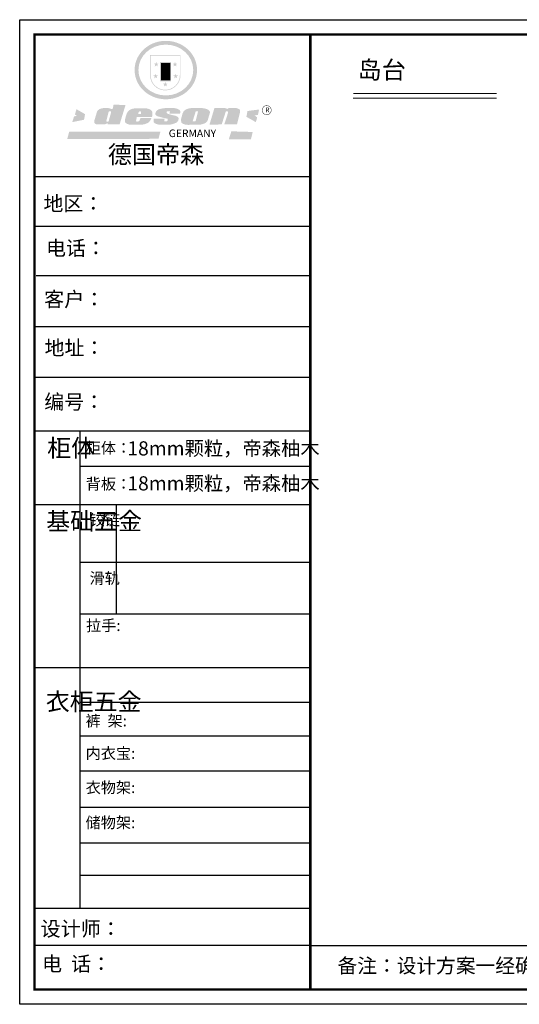
# Model space of a CAD drawing. Units: millimetres. Extents: x 78060 to 108348, y -246975 to -237281.
# Drawn here: x 78060 to 82983, y -246975 to -237281 of the extents above; entities that cross this region are included whole.
import ezdxf

# ---------------------------------------------------------------- set-up
doc = ezdxf.new("R2010")
doc.units = ezdxf.units.MM
doc.layers.add('01', color=7, linetype='Continuous')
doc.layers.add('1', color=7, linetype='Continuous', lineweight=20)
doc.layers.add('尺寸', color=7, linetype='Continuous', lineweight=9)
doc.styles.get("Standard").update_dxf_attribs({"font": 'arial.ttf'})

# ---------------------------------------------------------------- blocks, each defined once
blk = doc.blocks.new('SAF')
h = blk.add_hatch(color=250)
h.dxf.hatch_style = 1
h.paths.add_polyline_path([(129249, 28065.7), (129000.5, 28065.7), (129000.5, 27902.8, 1), (129249, 27902.8)])
h.paths.add_polyline_path([(129243.8, 28060.6), (129243.8, 27902.8, -1), (129005.7, 27902.8), (129005.7, 28060.6)], flags=16)
h = blk.add_hatch(color=256)
h.paths.add_polyline_path([(129224.5, 27997), (129208.9, 27997), (129204.1, 28011.7), (129199.3, 27997), (129183.8, 27997), (129196.4, 27987.9), (129191.6, 27973.1), (129204.1, 27982.2), (129216.7, 27973.1), (129211.9, 27987.9)])
h.paths.add_polyline_path([(129229.6, 27900.8), (129214.1, 27900.8), (129209.3, 27915.5), (129204.5, 27900.8), (129189, 27900.8), (129201.5, 27891.7), (129196.7, 27876.9), (129209.3, 27886), (129221.8, 27876.9), (129217, 27891.7)])
h.paths.add_polyline_path([(129145.3, 27833.8), (129129.8, 27833.8), (129125, 27848.5), (129120.2, 27833.8), (129104.7, 27833.8), (129117.3, 27824.7), (129112.5, 27809.9), (129125, 27819), (129137.6, 27809.9), (129132.8, 27824.7)])
h.paths.add_polyline_path([(129066.4, 27900.8), (129050.9, 27900.8), (129046.1, 27915.5), (129041.3, 27900.8), (129025.8, 27900.8), (129038.3, 27891.7), (129033.6, 27876.9), (129046.1, 27886), (129058.7, 27876.9), (129053.9, 27891.7)])
h.paths.add_polyline_path([(129071.6, 27997), (129056.1, 27997), (129051.3, 28011.7), (129046.5, 27997), (129030.9, 27997), (129043.5, 27987.9), (129038.7, 27973.1), (129051.3, 27982.2), (129063.8, 27973.1), (129059, 27987.9)])
h = blk.add_hatch(color=250)
h.dxf.hatch_style = 1
h.paths.add_polyline_path([(129172.7, 28009.8), (129082.7, 28009.8), (129082.7, 27853.2), (129172.7, 27853.2)])
h.paths.add_polyline_path([(129165, 27861), (129090.4, 27861), (129090.4, 28002.1), (129165, 28002.1)], flags=16)
blk.add_hatch(color=256).paths.add_polyline_path([(129165, 28002.1), (129090.4, 28002.1), (129090.4, 27955.1), (129165, 27955.1)])
h = blk.add_hatch(color=1)
h.dxf.hatch_style = 1
h.paths.add_polyline_path([(129165, 27955.1), (129090.4, 27955.1), (129090.4, 27908), (129165, 27908)])
h = blk.add_hatch(color=2)
h.dxf.hatch_style = 1
h.paths.add_polyline_path([(129165, 27908), (129090.4, 27908), (129090.4, 27861), (129165, 27861)])
h = blk.add_hatch(color=1)
h.dxf.hatch_style = 1
h.paths.add_polyline_path([(128470.6, 27584.9), (128400.4, 27625.3), (128388.3, 27582.4), (128404.8, 27569.6), (128381.4, 27567.7), (128366.7, 27520.3), (128462.4, 27539.1)])
h.paths.add_polyline_path([(129889.6, 27622.7), (129795.5, 27610.5), (129786.4, 27563.5), (129863.8, 27519.5), (129874.5, 27559), (129853.2, 27574.1), (129880.5, 27578.7)])
h.paths.add_polyline_path([(129837.8, 27439.7), (129663.3, 27444.9), (129643.2, 27380.1), (129823.6, 27380.8)])
h.paths.add_polyline_path([(129085.2, 27442.4), (128342, 27443.5), (128325.3, 27382.8), (129069.7, 27383.9)])
h = blk.add_hatch(color=157)
h.paths.add_polyline_path([(128800.7, 27659.2), (128703.6, 27662.3), (128695, 27626.4), (128688, 27626.3), (128686.9, 27626.3), (128685, 27626.7), (128683.6, 27627.2), (128682.2, 27627.7), (128679, 27629.3), (128676.7, 27630.5), (128673.2, 27631.6), (128668.7, 27632.8), (128664.9, 27633.6), (128657.5, 27634.3), (128653.3, 27634.7), (128651.3, 27634.9), (128648.4, 27634.9), (128645.8, 27634.8), (128642.4, 27634.9), (128634, 27634.8), (128630.9, 27634.8), (128628.7, 27634.8), (128627.4, 27634.8), (128625.1, 27634.7), (128623.1, 27634.6), (128621.5, 27634.5), (128620.7, 27634.5), (128619.6, 27634.2), (128617.7, 27633.9), (128615.9, 27633.6), (128611.6, 27632.7), (128606.4, 27631.6), (128603.3, 27630.8), (128602.3, 27630.6), (128601.4, 27630.4), (128600.7, 27630.2), (128599.7, 27630), (128598.8, 27629.7), (128597.9, 27629.5), (128597.8, 27629.5), (128597.4, 27629.4), (128597.3, 27629.4), (128597.1, 27629.3), (128596.7, 27629.2), (128596.3, 27629), (128595.8, 27628.8), (128595.2, 27628.6), (128594.9, 27628.5), (128594.5, 27628.4), (128593.9, 27628.1), (128592.9, 27627.7), (128591.9, 27627.4), (128591.4, 27627.2), (128591, 27627), (128590.5, 27626.8), (128590.1, 27626.6), (128589.6, 27626.3), (128589.3, 27626.1), (128589, 27625.9), (128588.6, 27625.7), (128588.2, 27625.4), (128587.8, 27625.1), (128587.4, 27624.8), (128586.9, 27624.5), (128586.7, 27624.4), (128586.5, 27624.3), (128586.3, 27624.1), (128586.1, 27624), (128585.8, 27623.8), (128585.3, 27623.5), (128584.8, 27623.1), (128584.1, 27622.6), (128583.3, 27622), (128582.6, 27621.5), (128582, 27621), (128581.5, 27620.7), (128581.1, 27620.4), (128580.6, 27620), (128580.3, 27619.8), (128580, 27619.5), (128579.5, 27619.2), (128579.1, 27618.9), (128578.6, 27618.6), (128578.1, 27618.2), (128577.6, 27617.8), (128577, 27617.3), (128576.2, 27616.6), (128575.7, 27616), (128575.3, 27615.5), (128575, 27615), (128574.4, 27614.3), (128573.9, 27613.7), (128573.3, 27612.9), (128572.7, 27612), (128571.9, 27610.9), (128571.2, 27609.7), (128570.6, 27608.8), (128569.8, 27607.6), (128568.9, 27606), (128568.1, 27604.4), (128567.5, 27602.6), (128546.9, 27533.4), (128545.6, 27527.5), (128545.6, 27524.2), (128545.2, 27519.3), (128545.6, 27514.9), (128548.2, 27511.8), (128552.9, 27506.6), (128557.3, 27504.3), (128565.9, 27501.9), (128574.2, 27500.6), (128586.2, 27500.6), (128596.1, 27500.6), (128631.3, 27501.3), (128642.8, 27506.2), (128649.7, 27507.8), (128656.9, 27509.4), (128656.2, 27501.8), (128752.5, 27501.8)])
h.paths.add_polyline_path([(128681.7, 27598.1), (128681.2, 27592), (128663.5, 27529.3), (128661.7, 27526.6), (128659.8, 27524.9), (128646.3, 27524.6), (128644.8, 27526.1), (128644.3, 27527.6), (128644.1, 27529.8), (128662.2, 27600.5), (128663.9, 27604), (128665.3, 27606.4), (128665.9, 27607), (128667, 27607.3), (128669.3, 27607.3), (128681.7, 27607.2), (128682, 27606.8), (128682, 27606.2)], flags=16)
h = blk.add_hatch(color=157)
h.paths.add_polyline_path([(129018.2, 27605.1), (129015.3, 27609.8), (129010.4, 27615.9), (129005.8, 27619.5), (129001.3, 27622.7), (128996.4, 27624.8), (128988.4, 27627.5), (128981.4, 27629.9), (128976.6, 27631.1), (128970.2, 27631.9), (128887.3, 27632.6), (128879.3, 27632.1), (128870.6, 27631.1), (128862.9, 27629.8), (128856.1, 27628.1), (128849.3, 27625.8), (128843.4, 27623.4), (128838.1, 27621), (128833.8, 27618.7), (128829.6, 27615.7), (128825.4, 27611.8), (128821.4, 27607.2), (128818.6, 27603.4), (128815.2, 27598.5), (128812.2, 27593.9), (128810.5, 27589.8), (128798.7, 27551.2), (128796.4, 27538.4), (128795.2, 27528.7), (128795.4, 27523.3), (128795.7, 27521.9), (128796.1, 27520.7), (128796.6, 27519.4), (128797.9, 27517.8), (128799.4, 27516), (128801.9, 27513.9), (128805.3, 27511.5), (128808.7, 27509), (128814.8, 27505.1), (128820.1, 27503.2), (128828.3, 27500.7), (128838.8, 27499.8), (128849.2, 27498.8), (128861.5, 27498.2), (128925, 27498.4), (128936.8, 27499.7), (128944.1, 27500.9), (128951.1, 27502.2), (128959.3, 27504.2), (128968.6, 27507.3), (128975.4, 27510.6), (128980.3, 27512.9), (128985.7, 27515.6), (128990.4, 27519), (128994.4, 27523), (128999, 27528.8), (129003, 27534.1), (129005.7, 27538.6), (129009.1, 27545.4), (129011.8, 27552.7), (128921.5, 27552.7), (128919.9, 27544.8), (128917.1, 27539.7), (128915, 27532.3), (128912.3, 27528), (128906.7, 27525.2), (128893.2, 27524.9), (128886.3, 27525.7), (128886.6, 27530.3), (128889.4, 27541.7), (128891.9, 27561.8), (129016.9, 27561.8), (129019.3, 27574.1), (129020.4, 27582), (129020.3, 27589), (129019.8, 27595.8)])
h.paths.add_polyline_path([(128905.6, 27594.1), (128906.5, 27597.6), (128907.7, 27600.8), (128909.3, 27603.2), (128910.7, 27605.1), (128911.6, 27605.7), (128913.4, 27607.1), (128915.8, 27607.7), (128917.6, 27607.7), (128920.8, 27607.7), (128922.6, 27607.4), (128924.9, 27607), (128926.5, 27605.1), (128927.8, 27603.6), (128928, 27601.7), (128928.2, 27600.2), (128928.2, 27596.2), (128927.6, 27592.1), (128927.2, 27589.7), (128926.6, 27586.4), (128904.6, 27586.2), (128905.2, 27591.1)], flags=16)
h.paths.add_polyline_path([(129167.3, 27581.7), (129163.2, 27583), (129158.9, 27583.9), (129154.5, 27585), (129149.3, 27586.6), (129145, 27588.2), (129141.7, 27589.6), (129139, 27591.6), (129136.6, 27595.3), (129136.2, 27597.6), (129136.1, 27599.1), (129136.1, 27601.1), (129136.3, 27602.9), (129136.8, 27605), (129137.2, 27605.7), (129137.7, 27606.4), (129138.3, 27607.6), (129139.6, 27607.6), (129162.1, 27608), (129161.9, 27592.4), (129158.1, 27592.4), (129157.6, 27587.6), (129244.5, 27588.3), (129246, 27592), (129246.7, 27595.1), (129247.2, 27598.8), (129247.2, 27603.9), (129246.5, 27610.3), (129242.7, 27616.5), (129238.3, 27620.4), (129233.6, 27623.5), (129227, 27626.8), (129220.2, 27629.7), (129212.6, 27631.7), (129197.6, 27634.6), (129185.1, 27635.8), (129168.6, 27635.9), (129154.8, 27635.9), (129142.6, 27635.6), (129128.9, 27634.5), (129117.8, 27633.4), (129105.9, 27631.7), (129093.8, 27629.7), (129089.5, 27628.8), (129083.5, 27627.6), (129074.1, 27625), (129069.8, 27623.2), (129064.5, 27620.1), (129060.5, 27617.3), (129057, 27614.1), (129054.6, 27611.7), (129053.7, 27610.6), (129052.9, 27609.6), (129051.4, 27607.7), (129050.1, 27606.1), (129049.1, 27604.8), (129048.3, 27603.7), (129047.6, 27602), (129047, 27600.5), (129046, 27597.8), (129045.5, 27596.1), (129044.9, 27594.1), (129044.6, 27591.9), (129044.3, 27588.6), (129044.3, 27587.1), (129044.3, 27584.3), (129044.3, 27582.3), (129044.7, 27580.2), (129045.7, 27578.8), (129048, 27576.7), (129050.8, 27574.7), (129056.5, 27570.5), (129060.5, 27568.7), (129063, 27567.7), (129066.2, 27566.6), (129071.5, 27565.1), (129076.2, 27563.8), (129081.9, 27562), (129099.9, 27556.9), (129127, 27550.9), (129137.9, 27547.9), (129143, 27546.8), (129144.1, 27546), (129144.6, 27545.2), (129144.9, 27540.8), (129145, 27534.2), (129144.5, 27532.7), (129143.9, 27531.6), (129141, 27529.3), (129138.1, 27527), (129136.6, 27526.5), (129134.5, 27526.4), (129118.3, 27526.4), (129117.7, 27527.1), (129117.8, 27537.6), (129117.6, 27538.8), (129118.2, 27540.4), (129118.7, 27542.1), (129119, 27542.7), (129121.3, 27544.4), (129121.1, 27548.1), (129031.2, 27548.5), (129030.8, 27535.3), (129029.8, 27527.4), (129029.6, 27524.4), (129029.8, 27521.4), (129030.4, 27519), (129031.9, 27516.6), (129035.5, 27513.4), (129039.6, 27511.1), (129043.3, 27508.9), (129050.2, 27505.5), (129057.2, 27503.4), (129066.2, 27500.9), (129074.3, 27499.4), (129085, 27499), (129156.4, 27499), (129168.6, 27500.5), (129186.2, 27504), (129196.9, 27508), (129211.7, 27514.2), (129215.5, 27516), (129218.9, 27518.3), (129222.8, 27522.2), (129226.7, 27527.2), (129229.7, 27532.1), (129232.1, 27538.3), (129233.2, 27544.3), (129233.5, 27548.7), (129233.4, 27552), (129232.4, 27555.7), (129230.5, 27558.6), (129228, 27561), (129225.1, 27563.1), (129221.6, 27565.2), (129217.7, 27567.5), (129213.3, 27569.2), (129206.1, 27572.3), (129198.3, 27574.1), (129190.4, 27575.2), (129184.7, 27576.4), (129180.4, 27577.6), (129176.4, 27578.8), (129172.1, 27580.1)])
h.paths.add_polyline_path([(129467.5, 27527.5), (129470.5, 27533.4), (129485.7, 27585.3), (129488.9, 27597.3), (129488.9, 27602), (129487.3, 27606.8), (129484.7, 27611), (129482.8, 27613.9), (129479.9, 27617), (129476.8, 27619.3), (129473.4, 27621.4), (129467.4, 27624.4), (129461.5, 27626.7), (129450.5, 27629.9), (129436.5, 27632.5), (129427.2, 27633.9), (129415.6, 27635.4), (129402.2, 27636), (129342.7, 27634), (129333.9, 27633.9), (129321, 27631.8), (129312.7, 27630.1), (129304.6, 27627.7), (129297, 27625), (129287.5, 27619.2), (129281.4, 27614.3), (129276.2, 27609.7), (129272.8, 27605.2), (129269.2, 27597.5), (129265.8, 27590.2), (129253.7, 27545.4), (129253.7, 27534.5), (129254, 27530.1), (129254.6, 27524.3), (129255, 27521.1), (129256.4, 27517.8), (129258.2, 27514.9), (129260.4, 27512.4), (129263.9, 27509.7), (129267.8, 27507.2), (129273.6, 27504.6), (129277.2, 27503.2), (129281.8, 27501.7), (129286.6, 27500.6), (129290.8, 27499.7), (129295.5, 27499.3), (129302.1, 27498.4), (129308.2, 27497.7), (129315.5, 27497.8), (129404.5, 27499.1), (129410.7, 27499.7), (129417, 27500.7), (129422.3, 27502), (129429.7, 27503.9), (129440, 27507.2), (129446.4, 27509.9), (129452, 27513), (129456.8, 27516.2), (129460.8, 27519.5), (129464.4, 27523.2)])
h.paths.add_polyline_path([(129348.8, 27528.6), (129349, 27530), (129371.8, 27602.9), (129373.5, 27606.1), (129374.5, 27607.2), (129375.8, 27607.6), (129377.4, 27607.8), (129389.3, 27607.8), (129390.5, 27607.7), (129391.8, 27606.8), (129391.8, 27604.8), (129373.1, 27530.5), (129372, 27528.5), (129370.4, 27527.1), (129368, 27526.3), (129364.5, 27525.8), (129350.1, 27524.9), (129349.6, 27525.4), (129349.2, 27526.3), (129349, 27527.4)], flags=16)
h.paths.add_polyline_path([(129617.6, 27604.2), (129618.5, 27605.6), (129619.6, 27606.6), (129620.9, 27607.1), (129623.2, 27607.1), (129631.1, 27607.1), (129633.5, 27607), (129635.1, 27606.4), (129635.9, 27604.9), (129636.1, 27602.2), (129636.3, 27599), (129636.1, 27596), (129635.9, 27593.1), (129635, 27590.4), (129605.8, 27500.7), (129709.6, 27500.7), (129733.9, 27597.4), (129734.5, 27604.5), (129734.7, 27609.3), (129734.4, 27615.5), (129733.9, 27618.1), (129733, 27620.2), (129731.4, 27621.8), (129728.6, 27624.3), (129722, 27627.8), (129713.8, 27631.1), (129707.2, 27633.5), (129705.4, 27634.4), (129702.7, 27635.3), (129700.4, 27635.7), (129698.4, 27635.9), (129696.6, 27636), (129688.2, 27636), (129680.8, 27636.1), (129670.7, 27636.2), (129664.9, 27636.1), (129658.3, 27635.9), (129655.2, 27635.6), (129652.1, 27635.3), (129649.2, 27634.9), (129646.1, 27634.3), (129642.5, 27633.6), (129639.9, 27632.7), (129637.3, 27631.6), (129634.8, 27630.3), (129632.9, 27629.1), (129631, 27628), (129628.7, 27626), (129624.7, 27626.2), (129626, 27633.6), (129525.6, 27634.3), (129485.6, 27500), (129584.9, 27500.8)])
h = blk.add_hatch(color=157)
h.dxf.hatch_style = 1
h.paths.add_polyline_path([(129913.2, 27617.2, 1), (129990.9, 27617.2, 1)])
h.paths.add_polyline_path([(129987.7, 27617.2, -1), (129916.4, 27617.2, -1)], flags=16)
at = {"color": 157, "attachment_point": 1}
for s, insert, char_height, width in [('{\\fArial|b0|i0|c0|p34;R}', (129941.1, 27638.8), 39.537, 33.171), ('{\\fArial|b0|i0|c0|p34;GERMANY}', (129153, 27459.7), 61.776, 102919.526)]:
    blk.add_mtext(s, dxfattribs=dict(at, insert=insert, char_height=char_height, width=width))
blk = doc.blocks.new('AFERT')
h = blk.add_hatch(color=250)
h.dxf.hatch_style = 1
edge = h.paths.add_edge_path()
edge.add_spline(control_points=[(128874.9, 27944.3), (128874.9, 27937.6), (128875.2, 27930.9), (128876.7, 27913.3), (128878.6, 27902.3), (128883.8, 27880.9), (128887.2, 27870.3), (128895.5, 27849.7), (128900.4, 27839.7), (128911.7, 27820.5), (128918, 27811.2), (128931.9, 27793.6), (128939.6, 27785.3), (128955.9, 27769.8), (128964.6, 27762.5), (128983.1, 27749.2), (128992.8, 27743.2), (129012.9, 27732.4), (129023.4, 27727.6), (129044.9, 27719.5), (129055.9, 27716.1), (129078.4, 27710.8), (129089.8, 27708.9), (129112.8, 27706.5), (129124.4, 27706.1), (129147.5, 27706.6), (129159, 27707.6), (129181.9, 27711.1), (129193.2, 27713.6), (129215.3, 27720), (129226.2, 27723.9), (129247.2, 27733), (129257.4, 27738.3), (129275.3, 27749), (129283.1, 27754.4), (129298.1, 27765.8), (129305.3, 27772), (129318.8, 27785), (129325.2, 27791.9), (129337, 27806.3), (129342.5, 27813.8), (129352.6, 27829.5), (129357.1, 27837.6), (129366, 27855.8), (129370.1, 27866.1), (129376.7, 27887.1), (129379.3, 27897.8), (129382.8, 27919.5), (129383.8, 27930.5), (129384, 27950.6), (129383.6, 27959.9), (129381.7, 27976.6), (129380.4, 27984.2), (129377.2, 27999.1), (129375.2, 28006.5), (129370.4, 28021.1), (129367.7, 28028.3), (129361, 28043.5), (129356.9, 28051.4), (129347.8, 28066.9), (129342.8, 28074.4), (129331.9, 28088.7), (129326.1, 28095.6), (129313.6, 28108.7), (129307, 28115), (129290.8, 28128.7), (129280.8, 28135.9), (129259.9, 28149), (129248.9, 28154.8), (129228.2, 28163.8), (129218.6, 28167.4), (129196.7, 28174.1), (129184.3, 28177), (129161.3, 28180.6), (129150.8, 28181.7), (129127.5, 28182.6), (129114.7, 28182.2), (129091.6, 28179.9), (129081.1, 28178.2), (129058.5, 28173.2), (129046.4, 28169.6), (129023.3, 28161), (129012.3, 28155.9), (128992.8, 28145.4), (128984.3, 28140.1), (128966.3, 28127.4), (128957, 28119.8), (128939.7, 28103.5), (128931.7, 28094.7), (128917.1, 28076.2), (128910.5, 28066.4), (128900.1, 28048), (128895.9, 28039.6), (128888.1, 28020.9), (128884.6, 28010.5), (128879.2, 27989.4), (128877.3, 27978.7), (128875.3, 27960.1), (128874.9, 27952.2), (128874.9, 27944.3)], knot_values=[0, 0, 0, 0, 0.08344, 0.08344, 0.221011, 0.221011, 0.358582, 0.358582, 0.496153, 0.496153, 0.633724, 0.633724, 0.771295, 0.771295, 0.908866, 0.908866, 1.046437, 1.046437, 1.184008, 1.184008, 1.321579, 1.321579, 1.45915, 1.45915, 1.596721, 1.596721, 1.734292, 1.734292, 1.871863, 1.871863, 2.009434, 2.009434, 2.147005, 2.147005, 2.261445, 2.261445, 2.375884, 2.375884, 2.490324, 2.490324, 2.604764, 2.604764, 2.719204, 2.719204, 2.856038, 2.856038, 2.992873, 2.992873, 3.129708, 3.129708, 3.244736, 3.244736, 3.340002, 3.340002, 3.435269, 3.435269, 3.530535, 3.530535, 3.641049, 3.641049, 3.751563, 3.751563, 3.862077, 3.862077, 3.972591, 3.972591, 4.120868, 4.120868, 4.269951, 4.269951, 4.392246, 4.392246, 4.543829, 4.543829, 4.669237, 4.669237, 4.820987, 4.820987, 4.946437, 4.946437, 5.096748, 5.096748, 5.242147, 5.242147, 5.36333, 5.36333, 5.508179, 5.508179, 5.653028, 5.653028, 5.797877, 5.797877, 5.914044, 5.914044, 6.049342, 6.049342, 6.184641, 6.184641, 6.283185, 6.283185, 6.283185, 6.283185], degree=3, periodic=0)
edge = h.paths.add_edge_path(flags=16)
edge.add_ellipse((129129.4, 27944.3), major_axis=(-223.6, 0), ratio=0.926136, start_angle=0, end_angle=360)
blk.add_blockref('SAF', (0, 0))
blk = doc.blocks.new('帝森衣柜')
at = {"color": 0, "linetype": 'ByBlock', "lineweight": -3}
for p, q in [((1908.9, 5431.3), (97.6, 5431.3)), ((1752.8, 5431.3), (97.6, 5431.3)), ((1752.8, 5431.3), (97.6, 5431.3)), ((1908.9, 5105.5), (97.6, 5105.5)), ((1908.9, 4780.8), (107.9, 4780.8)), ((1908.9, 4447.5), (97.6, 4447.5)), ((1908.9, 4114.3), (97.6, 4114.3)), ((395.6, 3762.7), (395.6, 629.2)), ((1908.9, 3529.5), (395.6, 3529.5)), ((1908.9, 3278.6), (97.6, 3278.6)), ((1908.9, 2900.5), (395.6, 2900.5)), ((1908.9, 2561.1), (395.6, 2561.1)), ((1908.9, 2209.2), (97.6, 2209.2)), ((1908.9, 1980.6), (395.6, 1980.6)), ((1908.9, 1760), (395.6, 1760)), ((1908.9, 1529.3), (395.6, 1529.3)), ((1908.9, 1291.6), (395.6, 1291.6)), ((1908.9, 1058), (395.6, 1058)), ((1908.9, 844.7), (395.6, 844.7)), ((1908.9, 628.3), (97.6, 628.3)), ((1908.9, 385.2), (97.6, 385.2)), ((1908.9, 385.2), (9176.4, 385.2))]:
    blk.add_line(p, q, dxfattribs=at)
at = {"color": 0, "linetype": 'ByBlock', "lineweight": -3, "ltscale": 3}
blk.add_line((634, 3278.6), (634, 2561.1), dxfattribs=at)
at = {"color": 0, "linetype": 'ByBlock', "lineweight": -3}
blk.add_lwpolyline([(9273.8, 0), (0, 0), (0, 6462.7), (9273.8, 6462.7)], close=True, dxfattribs=at)
blk.add_lwpolyline([(9273.8, 0), (0, 0), (0, 6462.7), (9273.8, 6462.7)], close=True, dxfattribs=at)
blk.add_lwpolyline([(9273.8, 0), (0, 0), (0, 6462.7), (9273.8, 6462.7)], close=True, dxfattribs=at)
at = {"color": 0, "linetype": 'ByBlock', "lineweight": -3, "const_width": 16.2}
blk.add_lwpolyline([(9176.4, 97.4), (97.6, 97.4), (97.6, 6365.4), (9176.4, 6365.4)], close=True, dxfattribs=at)
blk.add_lwpolyline([(9176.4, 97.4), (97.6, 97.4), (97.6, 6365.4), (9176.4, 6365.4)], close=True, dxfattribs=at)
blk.add_lwpolyline([(9176.4, 97.4), (97.6, 97.4), (97.6, 6365.4), (9176.4, 6365.4)], close=True, dxfattribs=at)
blk.add_lwpolyline([(1908.9, 6365.4), (1908.9, 97.4)], dxfattribs=at)
at = {"layer": '01', "linetype": 'ByBlock', "lineweight": -3}
blk.add_line((1908.9, 3762.7), (97.6, 3762.7), dxfattribs=at)
at = {"linetype": 'ByBlock', "lineweight": -3, "xscale": 0.8054840119555592, "yscale": 0.8054840119555592, "zscale": 0.8054840119555592}
blk.add_blockref('AFERT', (-103051.6, -16376.5), dxfattribs=at)
at = {"color": 0, "linetype": 'ByBlock', "lineweight": -3, "attachment_point": 1}
for s, insert, char_height, width in [('{\\fSimSun|b0|i0|c134|p54;德国帝森}', (579.1, 5636), 115.99, 1461.266), ('{\\fSimSun|b0|i0|c134|p54;地区：}', (156.2, 5304.1), 96, 1278.037), ('{\\fSimSun|b0|i0|c134|p54;电话：}', (173.2, 5011.4), 96, 1700.389), ('{\\fSimSun|b0|i0|c134|p54;客户：}', (160.7, 4676.2), 96.658, 1411.134), ('{\\fSimSun|b0|i0|c134|p54;柜体}', (180.8, 3709.2), 115.2, 78.746), ('{\\fSimSun|b0|i0|c134|p54;柜体：}', (434, 3688), 72.943, 1156.673), ('{\\fSimSun|b0|i0|c134|p54;背板：}', (434, 3451.8), 72.943, 825.947), ('{\\fSimSun|b0|i0|c134|p54;^I基础五金}', (174.6, 3228.7), 115.2, 78.746), ('{\\fSimSun|b0|i0|c134|p54;铰链}', (459.1, 3216.5), 72.96, 78.746), ('{\\fSimSun|b0|i0|c134|p54;滑轨}', (459.1, 2833.2), 72.96, 78.746), ('{\\fSimSun|b0|i0|c134|p54;^I衣柜五金}', (171.7, 2044.5), 115.2, 78.746), ('{\\fSimSun|b0|i0|c134|p54;裤  架:}', (433.2, 1897.1), 72.943, 825.947), ('{\\fSimSun|b0|i0|c134|p54;内衣宝:}', (433.2, 1684), 72.943, 825.947), ('{\\fSimSun|b0|i0|c134|p54;衣物架:}', (433.2, 1459.4), 72.943, 825.947), ('{\\fSimSun|b0|i0|c134|p54;储物架:}', (433.2, 1229), 72.943, 825.947), ('{\\fSimSun|b0|i0|c134|p54;设计师：}', (137.2, 544), 96.658, 1712.782), ('{\\fSimSun|b0|i0|c134|p54;电  话：}', (146.5, 313.9), 96.658, 1414.491)]:
    blk.add_mtext(s, dxfattribs=dict(at, insert=insert, char_height=char_height, width=width))
for s, insert, char_height in [('{\\fSimSun|b0|i0|c134|p54;\\H1.17x;编号：}', (161.6, 4002.5), 82.056), ('{\\fSimSun|b0|i0|c134|p54;拉手:}', (436.1, 2523.1), 72.943), ('{\\fSimSun|b0|i0|c134|p54;备注：设计方案一经确认不再更改 ，如改制按公司相关规定收费}', (2087.7, 300.9), 94.962)]:
    blk.add_mtext(s, dxfattribs=dict(at, insert=insert, char_height=char_height))

msp = doc.modelspace()

# ---------------------------------------------------------------- linework, layer by layer
at = {"layer": '1'}
msp.add_line((81346.6, -238051.8), (82759.6, -238051.8), dxfattribs=at)
at = {"layer": '1', "const_width": 9.59}
msp.add_lwpolyline([(81346.6, -238007.6), (82759.6, -238007.6)], dxfattribs=at)
msp.add_lwpolyline([(81346.6, -238007.6), (82759.6, -238007.6)], dxfattribs=at)

# ---------------------------------------------------------------- block references
at = {"layer": '尺寸', "xscale": 1.5, "yscale": 1.5, "zscale": 1.5}
msp.add_blockref('帝森衣柜', (78060.3, -246974.7), dxfattribs=at)

# ---------------------------------------------------------------- texts
at = {"color": 0, "linetype": 'ByBlock', "lineweight": -3, "insert": (78305.3, -240438.6), "char_height": 123.083, "width": 3359.63, "attachment_point": 1}
msp.add_mtext('{\\fSimSun|b0|i0|c134|p54;\\H1.17x;地址：}', dxfattribs=at)
at = {"layer": '1', "attachment_point": 1}
for s, insert, char_height, width in [('{\\fSimSun|b0|i0|c134|p2;岛台}', (81389.6, -237687.6), 174.291, 4825.342), ('{\\fSimSun|b0|i0|c134|p2;18mm颗粒，帝森柚木}', (79121.2, -241431.8), 139.432, 2231.88), ('{\\fSimSun|b0|i0|c134|p2;18mm颗粒，帝森柚木}', (79121.2, -241775.9), 139.432, 2231.88)]:
    msp.add_mtext(s, dxfattribs=dict(at, insert=insert, char_height=char_height, width=width))

doc.saveas('drawing.dxf')
